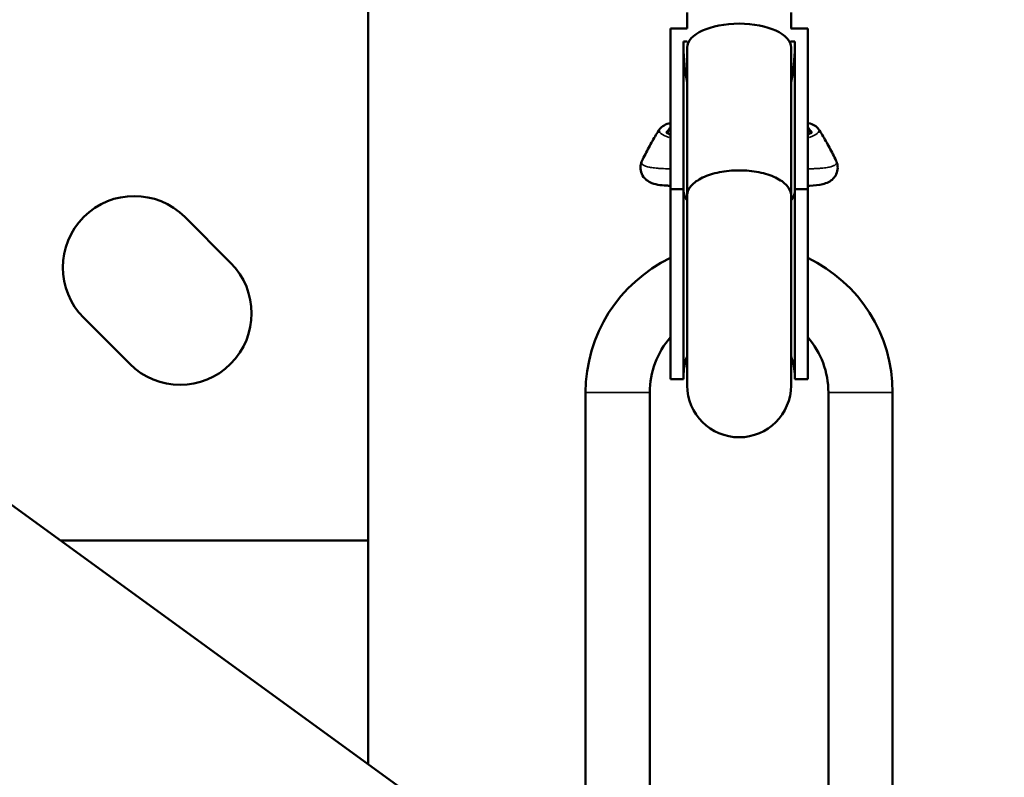
# Model space of a CAD drawing. Units: millimetres. Extents: x -6673 to 15823, y 0 to 13673.
# Drawn here: x -4164 to -4013, y 8350 to 8467 of the extents above; entities that cross this region are included whole.
import ezdxf

# ---------------------------------------------------------------- set-up
doc = ezdxf.new("R2010")
doc.units = ezdxf.units.MM
doc.layers.add('MD_Visible', color=7, linetype='Continuous', lineweight=50)
doc.layers.add('MD_Visible Narrow', color=7, linetype='Continuous', lineweight=35)
doc.styles.get("Standard").update_dxf_attribs({"font": 'Square-721-BT.ttf'})
doc.dimstyles.new('OLCU', dxfattribs={"dimtxt": 300, "dimasz": 150, "dimexe": 0.18, "dimexo": 0.0625, "dimgap": 50, "dimtad": 1, "dimdec": 0, "dimlfac": 0.1, "dimrnd": 5, "dimzin": 0, "dimdsep": 46, "dimtxsty": 'Standard', "dimcen": 0.09, "dimse1": 1, "dimse2": 1, "dimadec": 0, "dimazin": 0, "dimtfac": 1, "dimtdec": 0, "dimtofl": 0, "dimtmove": 0, "dimatfit": 3, "dimfxl": 1, "dimtolj": 1, "dimtzin": 0, "dimarcsym": 0})

# ---------------------------------------------------------------- blocks, each defined once
blk = doc.blocks.new('CustomObjectsInViewport6_0')
at = {"layer": 'MD_Visible'}
for p, q in [((4452.23, 8914.35), (6373.42, 7518.52)), ((6339.92, 7827.3), (6339.92, 7542.86)), ((6389.07, 7656.16), (6389.07, 7658.66)), ((6405.07, 7656.16), (6405.07, 7658.66)), ((6386.49, 7656.16), (6389.08, 7656.16)), ((6386.49, 7656.16), (6386.49, 7631.41)), ((6405.05, 7656.16), (6407.64, 7656.16)), ((6407.64, 7656.16), (6407.64, 7631.41)), ((6388.49, 7654.19), (6389.08, 7654.19)), ((6388.49, 7654.19), (6388.49, 7631.41)), ((6405.05, 7654.19), (6405.64, 7654.19)), ((6405.64, 7654.19), (6405.64, 7631.41)), ((6389.07, 7653.25), (6389.07, 7653.41)), ((6389.07, 7630.46), (6389.07, 7653.25)), ((6405.07, 7653.25), (6405.07, 7653.41)), ((6405.07, 7630.46), (6405.07, 7653.25)), ((6386.49, 7602.16), (6386.49, 7631.41)), ((6386.49, 7631.41), (6388.49, 7631.41)), ((6388.49, 7602.16), (6388.49, 7631.41)), ((6405.64, 7602.16), (6405.64, 7631.41)), ((6405.64, 7631.41), (6407.64, 7631.41)), ((6407.64, 7602.16), (6407.64, 7631.41)), ((6389.07, 7630.46), (6389.07, 7601.21)), ((6405.07, 7601.21), (6405.07, 7630.46)), ((6311.66, 7627.15), (6318.73, 7620.07)), ((6303.18, 7604.52), (6296.11, 7611.59)), ((6388.49, 7602.16), (6386.49, 7602.16)), ((6407.64, 7602.16), (6405.64, 7602.16)), ((6373.42, 7511.97), (6373.42, 7600.11)), ((6383.32, 7511.97), (6383.32, 7600.11)), ((6410.82, 7600.11), (6410.82, 7511.97)), ((6420.72, 7600.11), (6420.72, 7511.97)), ((6339.92, 7577.3), (6292.52, 7577.3))]:
    blk.add_line(p, q, dxfattribs=at)
at = {"layer": 'MD_Visible', "extrusion": (0, 0, -1)}
for centre, radius, start, end in [((-6303.89, 7619.37), 11, 315, 135), ((-6396.37, 7600.11), 22.95, 0, 64.5145), ((-6397.77, 7600.11), 22.95, 115.4855, 180), ((-6310.96, 7612.3), 11, 135, 315), ((-6397.07, 7602.58), 8.58, 0, 21.1014), ((-6397.07, 7602.58), 8.58, 158.8986, 180), ((-6397.07, 7601.21), 8, 180, 0)]:
    blk.add_arc(centre, radius, start, end, dxfattribs=at)
at = {"layer": 'MD_Visible'}
for centre, start, end in [((6396.37, 7600.11), 139.1746, 180), ((6397.77, 7600.11), 0, 40.8254)]:
    blk.add_arc(centre, 13.05, start, end, dxfattribs=at)
for centre, major_axis, ratio, start_param, end_param in [((6397.07, 7653.25), (-8, 0), 0.459512, 3.141593, 6.283185), ((6397.07, 7653.42), (0, 15.58), 0.550246, 1.570796, 1.939086), ((6397.07, 7653.42), (0, 15.58), 0.550246, 4.3441, 4.712389)]:
    blk.add_ellipse(centre, major_axis=major_axis, ratio=ratio, start_param=start_param, end_param=end_param, dxfattribs=at)
at = {"layer": 'MD_Visible', "extrusion": (0, 0, -1)}
for start_param, end_param in [(3.085901, 3.22284), (6.201938, 6.338877)]:
    blk.add_ellipse((6397.07, 7640.13), major_axis=(11, 0), ratio=0.173648, start_param=start_param, end_param=end_param, dxfattribs=at)
at = {"layer": 'MD_Visible'}
for points, knots in [([(6382.1, 7635.76), (6382.27, 7636.12), (6382.45, 7636.48), (6382.8, 7637.18), (6382.97, 7637.53), (6383.34, 7638.2), (6383.52, 7638.52), (6383.89, 7639.16), (6384.07, 7639.47), (6384.45, 7640.08), (6384.63, 7640.38), (6384.82, 7640.67)], [9.50501281, 9.50501281, 9.50501281, 9.50501281, 9.51150424, 9.51150424, 9.51799568, 9.51799568, 9.52448711, 9.52448711, 9.53097855, 9.53097855, 9.53746998, 9.53746998, 9.53746998, 9.53746998]), ([(6384.82, 7640.67), (6384.99, 7640.93), (6385.23, 7641.1), (6385.79, 7641.41), (6386.11, 7641.54), (6386.49, 7641.66)], [3.2542847, 3.2542847, 3.2542847, 3.2542847, 3.448239, 3.448239, 3.6377521, 3.6377521, 3.6377521, 3.6377521]), ([(6407.64, 7641.66), (6407.69, 7641.64), (6407.73, 7641.63), (6408.47, 7641.38), (6408.98, 7641.16), (6409.31, 7640.67), (6409.31, 7640.67), (6409.31, 7640.67)], [5.7870259, 5.7870259, 5.7870259, 5.7870259, 5.8094402, 5.8094402, 6.1682062, 6.1682062, 6.1704933, 6.1704933, 6.1704933, 6.1704933]), ([(6409.31, 7640.67), (6409.5, 7640.38), (6409.69, 7640.08), (6410.06, 7639.48), (6410.24, 7639.16), (6410.61, 7638.53), (6410.79, 7638.2), (6411.16, 7637.53), (6411.33, 7637.19), (6411.69, 7636.48), (6411.86, 7636.12), (6412.03, 7635.76)], [6.17049329, 6.17049329, 6.17049329, 6.17049329, 6.17698124, 6.17698124, 6.18346919, 6.18346919, 6.18995715, 6.18995715, 6.1964451, 6.1964451, 6.20293306, 6.20293306, 6.20293306, 6.20293306]), ([(6386.49, 7639.83), (6386.21, 7639.94), (6386.01, 7640.05), (6385.85, 7640.17), (6385.83, 7640.21), (6385.83, 7640.21)], [2.7222508, 2.7222508, 2.7222508, 2.7222508, 2.9157065, 2.9157065, 3.0277014, 3.0277014, 3.0277014, 3.0277014]), ([(6408.3, 7640.21), (6408.3, 7640.21), (6408.28, 7640.17), (6408.1, 7640.04), (6407.91, 7639.94), (6407.64, 7639.83)], [0.1138913, 0.1138913, 0.1138913, 0.1138913, 0.2340783, 0.2340783, 0.4193419, 0.4193419, 0.4193419, 0.4193419]), ([(6386.49, 7631.95), (6386.29, 7631.96), (6386.09, 7631.97), (6384.92, 7632.04), (6384.15, 7632.11), (6383.16, 7632.59), (6382.98, 7632.7), (6382.65, 7632.96), (6382.49, 7633.12), (6382.13, 7633.58), (6381.97, 7633.94), (6381.86, 7634.63), (6381.87, 7634.96), (6381.97, 7635.42), (6382.03, 7635.59), (6382.09, 7635.73)], [3.524162, 3.524162, 3.524162, 3.524162, 3.618256, 3.618256, 4.098544, 4.098544, 4.199857, 4.199857, 4.294094, 4.294094, 4.441292, 4.441292, 4.563135, 4.563135, 4.638724, 4.638724, 4.638724, 4.638724]), ([(6405.07, 7630.46), (6405.07, 7630.47), (6405.07, 7630.48), (6405.07, 7630.49), (6405.06, 7631), (6404.84, 7631.51), (6404.42, 7631.98), (6404.02, 7632.44), (6403.42, 7632.86), (6402.68, 7633.21), (6401.94, 7633.56), (6401.06, 7633.84), (6400.1, 7634.03), (6399.14, 7634.22), (6398.11, 7634.32), (6397.07, 7634.32), (6396.02, 7634.32), (6394.99, 7634.22), (6394.03, 7634.03), (6393.07, 7633.84), (6392.19, 7633.56), (6391.45, 7633.21), (6390.71, 7632.86), (6390.12, 7632.44), (6389.71, 7631.98), (6389.29, 7631.51), (6389.07, 7631), (6389.07, 7630.49), (6389.07, 7630.48), (6389.07, 7630.47), (6389.07, 7630.46)], [-2.516578, -2.516578, -2.516578, -2.516578, -2.511013, -2.511013, -2.511013, -2.19282, -2.19282, -2.19282, -1.880265, -1.880265, -1.880265, -1.567858, -1.567858, -1.567858, -1.255506, -1.255506, -1.255506, -0.943154, -0.943154, -0.943154, -0.630748, -0.630748, -0.630748, -0.318193, -0.318193, -0.318193, 0, 0, 0, 0.005565, 0.005565, 0.005565, 0.005565]), ([(6412.05, 7635.7), (6412.17, 7635.42), (6412.26, 7635.06), (6412.25, 7634.37), (6412.17, 7634.04), (6411.92, 7633.48), (6411.75, 7633.24), (6411.33, 7632.82), (6411.08, 7632.65), (6410.53, 7632.37), (6410.24, 7632.28), (6409.34, 7632.07), (6408.7, 7632), (6407.86, 7631.96), (6407.75, 7631.96), (6407.64, 7631.95)], [0.009651, 0.009651, 0.009651, 0.009651, 0.154655, 0.154655, 0.280425, 0.280425, 0.399722, 0.399722, 0.539626, 0.539626, 0.714524, 0.714524, 1.069342, 1.069342, 1.119545, 1.119545, 1.119545, 1.119545]), ([(6389.07, 7629.7), (6388.69, 7630.17), (6388.49, 7630.68), (6388.49, 7631.19), (6388.49, 7631.19), (6388.49, 7631.2)], [-0.313896, -0.313896, -0.313896, -0.313896, 0, 0, 0.0032185, 0.0032185, 0.0032185, 0.0032185]), ([(6405.64, 7631.2), (6405.64, 7631.19), (6405.64, 7631.19), (6405.64, 7630.9), (6405.58, 7630.62), (6405.36, 7630.12), (6405.23, 7629.9), (6405.07, 7629.7)], [-2.699826, -2.699826, -2.699826, -2.699826, -2.6966075, -2.6966075, -2.521101, -2.521101, -2.3834613, -2.3834613, -2.3834613, -2.3834613])]:
    blk.add_open_spline(points, degree=3, knots=knots, dxfattribs=at)
for points in [[(6386.1, 7640.28), (6386.23, 7640.55), (6386.36, 7640.8), (6386.49, 7641.04)], [(6407.64, 7641.04), (6407.77, 7640.8), (6407.9, 7640.55), (6408.03, 7640.28)], [(6386.07, 7640.03), (6386.07, 7640.06), (6386.07, 7640.09), (6386.07, 7640.13)], [(6408.07, 7640.13), (6408.07, 7640.09), (6408.06, 7640.06), (6408.06, 7640.03)]]:
    blk.add_open_spline(points, degree=3, dxfattribs=at)
at = {"layer": 'MD_Visible Narrow'}
for p, q in [((6389.07, 7652.11), (6389.07, 7631.6)), ((6373.48, 7600.11), (6383.25, 7600.11)), ((6410.88, 7600.11), (6420.65, 7600.11)), ((6373.42, 7516.38), (6373.42, 7595.7)), ((6420.72, 7595.7), (6420.72, 7516.38))]:
    blk.add_line(p, q, dxfattribs=at)
for centre, start, end in [((6396.37, 7600.11), 141.2158, 177.9587), ((6397.77, 7600.11), 2.0413, 38.7842)]:
    blk.add_arc(centre, 13.05, start, end, dxfattribs=at)
for start_param, end_param in [(6.203081, 6.789666), (2.635112, 3.221697)]:
    blk.add_ellipse((6397.07, 7640.43), major_axis=(-12.32, 0), ratio=0.173648, start_param=start_param, end_param=end_param, dxfattribs=at)
at = {"layer": 'MD_Visible Narrow', "extrusion": (0, 0, -1)}
for start_param, end_param in [(3.183344, 3.409565), (6.015213, 6.241434)]:
    blk.add_ellipse((6397.07, 7640.12), major_axis=(11.22, 0), ratio=0.173648, start_param=start_param, end_param=end_param, dxfattribs=at)
at = {"layer": 'MD_Visible Narrow'}
for points, knots in [([(6386.49, 7634.56), (6386.32, 7634.57), (6386.15, 7634.57), (6385.79, 7634.58), (6385.61, 7634.59), (6385.22, 7634.6), (6385.02, 7634.61), (6384.64, 7634.64), (6384.46, 7634.65), (6384.12, 7634.68), (6383.96, 7634.7), (6383.67, 7634.73), (6383.53, 7634.75), (6383.31, 7634.79), (6383.22, 7634.81), (6383.01, 7634.86), (6382.89, 7634.89), (6382.69, 7634.95), (6382.6, 7634.98), (6382.45, 7635.05), (6382.38, 7635.08), (6382.27, 7635.16), (6382.22, 7635.19), (6382.16, 7635.25), (6382.15, 7635.27), (6382.12, 7635.3), (6382.11, 7635.33), (6382.08, 7635.38), (6382.07, 7635.41), (6382.06, 7635.46), (6382.05, 7635.47), (6382.05, 7635.5), (6382.05, 7635.51), (6382.05, 7635.53), (6382.05, 7635.53), (6382.05, 7635.53), (6382.05, 7635.54), (6382.05, 7635.54), (6382.05, 7635.55), (6382.05, 7635.58), (6382.05, 7635.61), (6382.07, 7635.68), (6382.08, 7635.71), (6382.1, 7635.75), (6382.1, 7635.75), (6382.1, 7635.76)], [1.28466, 1.28466, 1.28466, 1.28466, 1.363935, 1.363935, 1.454376, 1.454376, 1.562404, 1.562404, 1.666415, 1.666415, 1.768385, 1.768385, 1.867509, 1.867509, 1.939168, 1.939168, 2.047108, 2.047108, 2.145675, 2.145675, 2.242342, 2.242342, 2.336695, 2.336695, 2.370927, 2.370927, 2.423961, 2.423961, 2.481198, 2.481198, 2.519365, 2.519365, 2.538449, 2.538449, 2.544669, 2.544669, 2.548802, 2.548802, 2.557533, 2.557533, 2.615232, 2.615232, 2.672522, 2.672522, 2.680139, 2.680139, 2.680139, 2.680139]), ([(6412.03, 7635.76), (6412.03, 7635.76), (6412.03, 7635.75), (6412.05, 7635.72), (6412.06, 7635.68), (6412.07, 7635.62), (6412.08, 7635.59), (6412.08, 7635.56), (6412.08, 7635.56), (6412.08, 7635.55), (6412.08, 7635.55), (6412.08, 7635.54), (6412.08, 7635.54), (6412.08, 7635.5), (6412.08, 7635.47), (6412.06, 7635.42), (6412.05, 7635.39), (6412.03, 7635.34), (6412.01, 7635.31), (6411.97, 7635.25), (6411.94, 7635.23), (6411.89, 7635.18), (6411.85, 7635.15), (6411.79, 7635.11), (6411.75, 7635.08), (6411.7, 7635.06), (6411.69, 7635.06), (6411.62, 7635.02), (6411.54, 7634.99), (6411.37, 7634.93), (6411.28, 7634.9), (6411.07, 7634.84), (6410.96, 7634.82), (6410.71, 7634.77), (6410.58, 7634.75), (6410.37, 7634.72), (6410.29, 7634.71), (6410.06, 7634.69), (6409.89, 7634.67), (6409.55, 7634.64), (6409.36, 7634.63), (6409.02, 7634.61), (6408.86, 7634.6), (6408.47, 7634.58), (6408.23, 7634.58), (6407.87, 7634.57), (6407.76, 7634.56), (6407.64, 7634.56)], [7.500969, 7.500969, 7.500969, 7.500969, 7.505482, 7.505482, 7.564717, 7.564717, 7.616834, 7.616834, 7.626786, 7.626786, 7.632974, 7.632974, 7.638035, 7.638035, 7.697374, 7.697374, 7.753023, 7.753023, 7.814535, 7.814535, 7.872893, 7.872893, 7.93112, 7.93112, 7.989283, 7.989283, 7.99907, 7.99907, 8.09265, 8.09265, 8.188179, 8.188179, 8.284933, 8.284933, 8.383764, 8.383764, 8.436384, 8.436384, 8.53831, 8.53831, 8.643034, 8.643034, 8.726258, 8.726258, 8.843416, 8.843416, 8.895934, 8.895934, 8.895934, 8.895934])]:
    blk.add_open_spline(points, degree=3, knots=knots, dxfattribs=at)
blk.add_open_spline([(6382.1, 7635.76), (6382.1, 7635.76), (6382.1, 7635.76), (6382.1, 7635.76)], degree=3, dxfattribs=at)
blk = doc.blocks.new('*D27')
at = {"color": 0, "lineweight": -2, "transparency": 16777216}
blk.add_line((-6274.37, 13080.7), (-6274.37, 7660.5), dxfattribs=at)
at = {"color": 0, "transparency": 16777216}
for points in [[(-6299.37, 13080.7), (-6249.37, 13080.7), (-6274.37, 13230.7)], [(-6299.37, 7660.5), (-6249.37, 7660.5), (-6274.37, 7510.5)]]:
    blk.add_solid(points, dxfattribs=at)
at = {"layer": 'Defpoints', "color": 0, "transparency": 16777216}
for p in [(-2029.3, 13230.7), (-6274.37, 7510.5), (-4053.67, 7510.5)]:
    blk.add_point(p, dxfattribs=at)
at = {"color": 0, "transparency": 16777216, "insert": (-6476.19, 10370.6), "char_height": 300, "attachment_point": 5, "rotation": 90}
blk.add_mtext('\\A1;575', dxfattribs=at)

msp = doc.modelspace()

# ---------------------------------------------------------------- block references
at = {"layer": 'MD_Visible'}
msp.add_blockref('CustomObjectsInViewport6_0', (-10450.73, 809.26), dxfattribs=at)

# ---------------------------------------------------------------- dimensions: what is measured, and where the dimension line sits
dim = msp.add_linear_dim(base=(-6274.37, 7510.5), p1=(-2029.3, 13230.7), p2=(-4053.67, 7510.5), angle=90, text='575', dimstyle='OLCU')
dim.commit()
dim.dimension.update_dxf_attribs({"geometry": '*D27', "text_midpoint": (-6476.19, 10370.6)})

doc.saveas('drawing.dxf')
